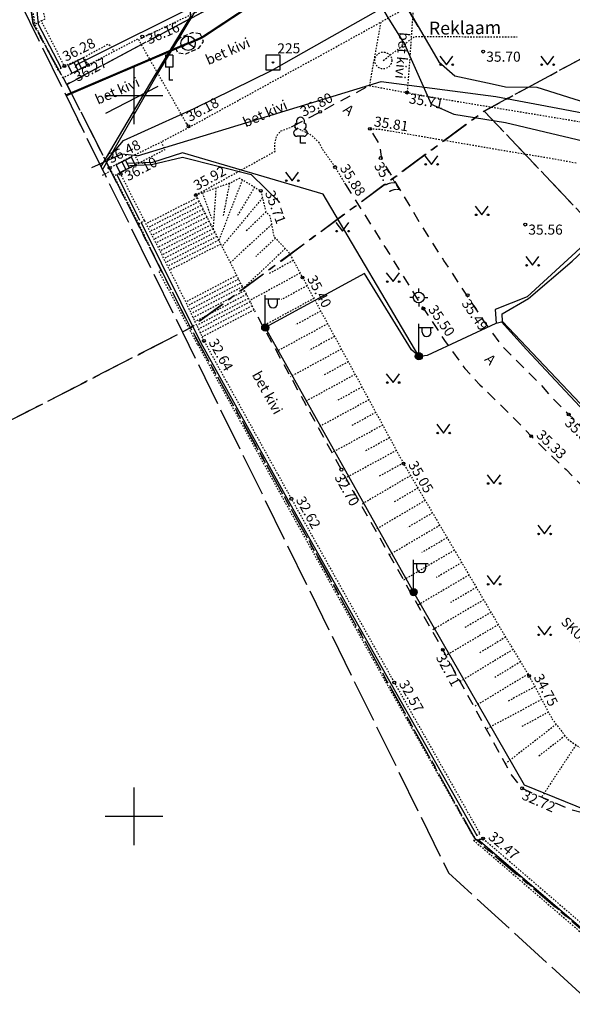
# Model space of a CAD drawing. Units: metres. Extents: x 659204 to 660147, y 6474162 to 6475041.
# Drawn here: x 659442 to 659480, y 6474337 to 6474405 of the extents above; entities that cross this region are included whole.
import ezdxf
from ezdxf.enums import TextEntityAlignment as Align

# ---------------------------------------------------------------- set-up
doc = ezdxf.new("R2010")
doc.units = ezdxf.units.M
doc.header["$LTSCALE"] = 0.5
for name, pattern in [('AAREKIVI', [0.02001, 0.01, -1e-05, 0.01]), ('ASFBET', [2.5, 1.5, -1]), ('HOONEKP', [0.02001, 0.01, -1e-05, 0.01]), ('KATASTRIPIIR', [7, 4, -1, 1, -1]), ('KONTUUR', [1.85, 1.25, -0.6]), ('NOLVAKRIIPS', [0.02001, 0.01, -1e-05, 0.01]), ('NOLVAPEAL', [0.02001, 0.01, -1e-05, 0.01]), ('RAJATISP', [0.02001, 0.01, -1e-05, 0.01]), ('SILD', [0.02001, 0.01, -1e-05, 0.01]), ('TOOPIIR', [7, 6, -1]), ('TREPP', [0.02001, 0.01, -1e-05, 0.01]), ('VIITJOON', [0.02001, 0.01, -1e-05, 0.01])]:
    doc.linetypes.add(name, pattern=pattern)
for name, color, linetype in [('AED', 7, 'Continuous'), ('ALUSVORK', 1, 'Continuous'), ('ELRAJATISMP', 7, 'Continuous'), ('HALJASTUS', 7, 'Continuous'), ('korgus-EH2000', 7, 'Continuous'), ('KPKAABEL', 1, 'Continuous'), ('LIIKLUS', 7, 'Continuous'), ('mootpiir', 220, 'Continuous'), ('MPKAABEL', 1, 'Continuous'), ('PIIR', 32, 'Continuous'), ('POST', 7, 'Continuous'), ('PUU', 7, 'Continuous'), ('RAJATIS', 7, 'Continuous'), ('RELJEEF', 34, 'Continuous'), ('SIKAEV', 7, 'Continuous'), ('SITRASS', 102, 'Continuous'), ('TEE', 7, 'Continuous'), ('vork', 7, 'Continuous')]:
    doc.layers.add(name, color=color, linetype=linetype)
doc.styles.add('italic', font='italic')
doc.styles.add('romanc', font='romanc.shx')
doc.styles.add('romans', font='romans')
doc.linetypes.add('-S-', pattern='A,10,-1.5,["S",romans,S=1.4,R=0,X=-0.7,Y=-0.7],-1.5,10,-3', length=26)
doc.linetypes.add('EP_KBL', pattern='A,8,-2,[138,mkm.shx,S=1,R=0,X=0,Y=0],1,[138,mkm.shx,S=1,R=0,X=0,Y=0],4,[138,mkm.shx,S=1,R=180,X=0,Y=0],1,[138,mkm.shx,S=1,R=180,X=0,Y=0],-2', length=18)
doc.linetypes.add('MP_KBL', pattern='A,8,-2,[138,mkm.shx,S=1,R=0,X=0,Y=0],6,[138,mkm.shx,S=1,R=180,X=0,Y=0],-2', length=18)
doc.linetypes.add('RA_AED', pattern='A,2.5,[132,mkm.shx,S=0.3,R=0,X=0,Y=0],2.5', length=5)

# ---------------------------------------------------------------- blocks, each defined once
blk = doc.blocks.new('MEPOST')
at = {"color": 0, "linetype": 'Continuous'}
for radius in [0.5, 0.45, 0.4, 0.35, 0.3, 0.25, 0.2, 0.15, 0.1, 0.05]:
    blk.add_circle((0, 0), radius, dxfattribs=at)
blk = doc.blocks.new('VAPOST')
at = {"color": 0, "linetype": 'Continuous'}
for p, q in [((0, 0.5), (0, 4.5)), ((0, 4), (2, 4)), ((0.45, 3.36), (0.45, 4)), ((1.68, 3.36), (1.68, 4))]:
    blk.add_line(p, q, dxfattribs=at)
blk.add_arc((1.07, 3.36), 0.613, 180, 0, dxfattribs=at)
blk = doc.blocks.new('MURU')
at = {"color": 0, "linetype": 'Continuous'}
for p, q in [((-0.93, 1.21), (0, 0)), ((0, 0), (0.89, 1.21))]:
    blk.add_line(p, q, dxfattribs=at)
for centre in [(-0.8, 0), (0.86, 0)]:
    blk.add_ellipse(centre, major_axis=(0.0778, 0.0778), ratio=1, start_param=5.497787, end_param=11.780972, dxfattribs=at)
blk = doc.blocks.new('SPYMAR')
at = {"color": 0, "linetype": 'Continuous'}
for p, q in [((-0.75, 0), (-1.25, 0)), ((0, 0.75), (0, 1.25)), ((0.75, 0), (1.25, 0)), ((0, -0.75), (0, -1.25))]:
    blk.add_line(p, q, dxfattribs=at)
for radius in [0.75, 0.044]:
    blk.add_circle((0, 0), radius, dxfattribs=at)
blk = doc.blocks.new('LEHTP1')
at = {"color": 0, "linetype": 'Continuous'}
for p, q in [((0.48, 0.95), (-0.48, 0.95)), ((0, 0), (0, 0.95)), ((0.76, 0), (0, 0))]:
    blk.add_line(p, q, dxfattribs=at)
for centre, radius, start, end in [((-0.34, 2.35), 0.465, 109.0217, 253.1415), ((0, 3.04), 0.554, 332.5799, 207.4201), ((0.34, 2.35), 0.465, 286.8508, 70.9859), ((-0.47, 1.42), 0.475, 90.0016, 269.3953), ((0.47, 1.42), 0.475, 270.6047, 89.9984)]:
    blk.add_arc(centre, radius, start, end, dxfattribs=at)
blk = doc.blocks.new('SIKAEV')
at = {"color": 0, "linetype": 'Continuous'}
for p, q in [((0, 0), (-0.83, -0.55)), ((0, 1), (0, 0)), ((0, 0), (0.83, -0.55))]:
    blk.add_line(p, q, dxfattribs=at)
blk.add_circle((0, 0), 1, dxfattribs=at)
blk = doc.blocks.new('LIIKLM')
at = {"color": 0, "linetype": 'Continuous', "flags": 128}
for points in [[(-0.5, 3.5), (-0.5, 1.8)], [(0.5, 3.5), (-0.5, 3.5)], [(0.5, 3.5), (0.5, 1.8)], [(0.5, 1.8), (-0.5, 1.8)], [(0, 1.8), (0, 0)], [(0.5, 0), (0, 0)]]:
    blk.add_lwpolyline(points, dxfattribs=at)
blk = doc.blocks.new('KOHPP')
at = {"color": 0, "linetype": 'Continuous', "flags": 128}
blk.add_lwpolyline([(1, 1), (-1, 1), (-1, -1), (1, -1)], close=True, dxfattribs=at)
at = {"color": 0, "linetype": 'Continuous'}
blk.add_circle((0, 0), 0.1, dxfattribs=at)
blk = doc.blocks.new('ELKAPP')
at = {"color": 0, "linetype": 'Continuous'}
for p, q in [((1.19, 0.6), (-1.19, 0.6)), ((-1.19, 0.6), (-1.19, -0.6)), ((-0.27, 0.6), (-0.27, -0.6)), ((0.27, 0.6), (0.27, -0.6)), ((1.19, -0.6), (1.19, 0.6)), ((-1.19, -0.6), (1.19, -0.6))]:
    blk.add_line(p, q, dxfattribs=at)
blk = doc.blocks.new('VKORIS')
at = {"color": 0, "linetype": 'Continuous'}
for p, q in [((0, 4), (0, -4)), ((-4, 0), (4, 0))]:
    blk.add_line(p, q, dxfattribs=at)

msp = doc.modelspace()

# ---------------------------------------------------------------- linework, layer by layer
at = {"layer": 'AED', "linetype": 'RA_AED', "ltscale": 0.5, "flags": 128}
for points in [[(659444.951, 6474401.913), (659443.395, 6474404.93), (659443.184, 6474407.086)], [(659448.811, 6474394.507), (659450.4, 6474391.354)], [(659450.496, 6474391.191), (659454.641, 6474382.848), (659460.7, 6474371.9), (659467.837, 6474359.152), (659473.78, 6474348.661)], [(659473.881, 6474348.381), (659485.656, 6474338.275), (659491.721, 6474333.04), (659495.922, 6474329.347)]]:
    msp.add_lwpolyline(points, dxfattribs=at)
at = {"layer": 'AED', "linetype": 'RA_AED', "flags": 128}
msp.add_lwpolyline([(659448.049, 6474398.778), (659451.674, 6474400.651)], dxfattribs=at)
at = {"layer": 'korgus-EH2000', "linetype": 'Continuous'}
for centre in [(659450.583, 6474404.085), (659474.226, 6474403.041), (659446.823, 6474402.107), (659445.179, 6474402.043), (659468.948, 6474400.196), (659462.922, 6474398.867), (659453.789, 6474397.859), (659466.372, 6474397.685), (659467.116, 6474395.66), (659448.314, 6474394.979), (659449.078, 6474394.559), (659463.955, 6474395.031), (659458.801, 6474393.382), (659454.294, 6474393.093), (659477.143, 6474391.043), (659461.695, 6474387.375), (659473.146, 6474386.142), (659470.075, 6474385.214), (659454.86, 6474382.969), (659480.154, 6474377.869), (659477.554, 6474376.36), (659468.701, 6474374.463), (659464.394, 6474374.04), (659460.918, 6474372.022), (659471.429, 6474361.544), (659477.413, 6474359.727), (659468.055, 6474359.275), (659476.929, 6474351.934), (659474.216, 6474348.444)]:
    msp.add_circle(centre, 0.1, dxfattribs=at)
at = {"layer": 'KPKAABEL', "linetype": 'EP_KBL', "flags": 128}
msp.add_lwpolyline([(659458.079, 6474422.7), (659458.965, 6474420.285), (659460.195, 6474417.873), (659464.569, 6474410.67), (659467.566, 6474405.477), (659468.766, 6474403.563), (659470.621, 6474399.398), (659472.184, 6474398.693), (659475.781, 6474398.13), (659486.587, 6474395.558), (659509.875, 6474391.569), (659519.385, 6474389.811), (659536.328, 6474380.928), (659552.903, 6474371.142), (659546.653, 6474362.808)], dxfattribs=at)
at = {"layer": 'mootpiir', "linetype": 'TOOPIIR', "flags": 128}
msp.add_lwpolyline([(659442.112, 6474406.453), (659471.822, 6474346.064), (659512.295, 6474309.102), (659516.082, 6474313.197), (659565.144, 6474272.532), (659567.817, 6474275.677), (659577.49, 6474267.578), (659693.511, 6474256.232), (659699.655, 6474304.997), (659712.672, 6474315.153), (659740.526, 6474338.551), (659608.506, 6474501.668), (659608.506, 6474502.018), (659558.832, 6474473.307), (659450.452, 6474414.142), (659442.112, 6474406.453)], close=True, dxfattribs=at)
at = {"layer": 'MPKAABEL', "linetype": 'MP_KBL', "ltscale": 0.5}
for points in [[(659461.781, 6474402.996), (659467.53, 6474406.24), (659493.884, 6474419.105), (659497.948, 6474421.226), (659515.254, 6474430.257), (659535.535, 6474440.78), (659566.873, 6474456.984), (659567.208, 6474457.276), (659570.886, 6474473.088), (659568.112, 6474479.193)], [(659469.704, 6474404.786), (659465.877, 6474411.36), (659464.62, 6474411.431), (659456.524, 6474407.641)], [(659448.113, 6474395.503), (659449.285, 6474396.884), (659454.177, 6474399.102), (659459.533, 6474401.728), (659461.781, 6474402.996)]]:
    msp.add_lwpolyline(points, dxfattribs=at)
at = {"layer": 'MPKAABEL', "linetype": 'MP_KBL', "ltscale": 0.5, "flags": 128}
for points in [[(659447.82, 6474394.851), (659451.52, 6474401.297), (659454.307, 6474405.891), (659454.979, 6474406.611), (659459.382, 6474408.987), (659464.367, 6474411.726), (659471.017, 6474414.947), (659472.748, 6474415.761), (659494.556, 6474427.291), (659511.039, 6474436.05), (659513.535, 6474437.406), (659519.322, 6474444.178), (659531.185, 6474449.902), (659538.451, 6474453.154), (659539.756, 6474452.481), (659539.674, 6474453.728), (659561.562, 6474464.979), (659562.693, 6474464.524)], [(659448.204, 6474424.639), (659448.525, 6474419.849), (659449.135, 6474413.687), (659451.621, 6474409.968), (659453.854, 6474406.201), (659453.928, 6474405.488), (659451.456, 6474401.418), (659447.708, 6474395.079)], [(659445.953, 6474401.944), (659446.036, 6474402.137), (659454.979, 6474406.611), (659464.62, 6474411.431), (659465.877, 6474411.36), (659469.704, 6474404.786), (659471.139, 6474402.322), (659472.264, 6474401.371), (659474.852, 6474400.802), (659475.767, 6474400.601), (659477.934, 6474400.584), (659483.067, 6474398.948), (659488.041, 6474397.875)], [(659450.256, 6474395.804), (659458.838, 6474398.433), (659467.138, 6474400.976), (659475.097, 6474399.925), (659479.76, 6474399.048), (659483.281, 6474398.387), (659490.828, 6474397.245), (659490.931, 6474397.369), (659490.96, 6474397.221), (659497.858, 6474395.702), (659513.641, 6474392.895)], [(659488.046, 6474398.056), (659489.145, 6474396.928), (659477.277, 6474386.026), (659475.059, 6474385.156), (659475.124, 6474384.202)], [(659475.496, 6474384.298), (659477.229, 6474382.378), (659487.017, 6474371.935), (659486.81, 6474365.952), (659488.667, 6474363.924), (659493.343, 6474359.11), (659493.184, 6474358.005), (659493.395, 6474359.135), (659488.681, 6474364.045), (659486.886, 6474366.021), (659487.153, 6474372.086), (659475.567, 6474384.321), (659475.549, 6474384.842), (659477.367, 6474385.905), (659480.39, 6474388.495), (659489.38, 6474396.94), (659513.243, 6474392.691)], [(659450.256, 6474395.804), (659449.165, 6474395.927), (659447.065, 6474394.975)], [(659469.765, 6474381.905), (659463.132, 6474393.149), (659453.367, 6474396.022), (659451.3, 6474395.353), (659449.585, 6474395.279)], [(659449.694, 6474395.139), (659451.227, 6474395.202), (659453.381, 6474395.728), (659458.132, 6474394.506), (659460.13, 6474392.572)], [(659469.765, 6474381.905), (659469.25, 6474382.345), (659466.001, 6474387.645), (659459.114, 6474383.894)], [(659459.114, 6474383.894), (659469.403, 6474365.538)], [(659469.765, 6474381.905), (659470.374, 6474381.976), (659475.124, 6474384.202), (659475.496, 6474384.298)], [(659469.403, 6474365.538), (659477.07, 6474352.17), (659482.019, 6474350.161)]]:
    msp.add_lwpolyline(points, dxfattribs=at)
at = {"layer": 'PIIR', "color": 240, "linetype": 'KATASTRIPIIR', "flags": 128}
msp.add_lwpolyline([(659206.03, 6475024.34), (659219.62, 6475041.49), (659228.86, 6475033.77), (659237.06, 6475027.06), (659257.76, 6475010.12), (659243.32, 6475000.77), (659298.55, 6474931.66), (659318.99, 6474906.09), (659371.06, 6474829.14), (659392.72, 6474794.88), (659414.35, 6474760.63), (659429.38, 6474771), (659427.42, 6474775.32), (659421.3, 6474793.11), (659416.16, 6474817.42), (659413.49, 6474839.1), (659416.43, 6474839.79), (659419.13, 6474817.92), (659424.2, 6474793.92), (659430.22, 6474776.43), (659446.03, 6474741.55), (659570.37, 6474467.39), (659445.35, 6474400.77), (659443.02, 6474404.96), (659442.05, 6474411.4), (659441.84, 6474412.79), (659441.13, 6474414.48), (659437.21, 6474463.07), (659433.66, 6474502.99), (659430.97, 6474529.24), (659430.06, 6474543.88), (659428.21, 6474562.82), (659426.12, 6474592.18), (659423.53, 6474618.17), (659419.55, 6474658.11), (659418.27, 6474670.25), (659417.04, 6474685.36), (659415.58, 6474696.21), (659413.35, 6474701.39), (659411.15, 6474703.36), (659410.47, 6474708.54), (659409.46, 6474714.8), (659408.58, 6474721.31), (659408.63, 6474726.01), (659407.43, 6474730.48), (659403.7, 6474736.92), (659390.47, 6474758.98), (659379.66, 6474776.18), (659365.66, 6474797.95), (659355.4, 6474813.28), (659347.85, 6474826.22), (659332.1, 6474850.1), (659326.59, 6474856.4), (659323.91, 6474860.04), (659321.95, 6474863.37), (659319.8, 6474869.5), (659316.78, 6474878.91), (659307.35, 6474876.32), (659305.03, 6474875.68), (659286.71, 6474906.12), (659281.94, 6474914.05), (659280.51, 6474914.18), (659279.06, 6474914.8), (659270.31, 6474925.43), (659262.48, 6474934.19), (659259.51, 6474939.81), (659253.08, 6474946.95), (659249.34, 6474953.64), (659245.16, 6474960.33), (659242.23, 6474967.35), (659239.08, 6474971.78), (659234.42, 6474977.21), (659229.67, 6474985.38), (659223.78, 6474993.67), (659219.9, 6474998.69), (659217.63, 6475001), (659215.02, 6475003.55), (659206.17, 6475016.54), (659204.38, 6475019.67), (659203.72, 6475021.42), (659206.03, 6475024.34)], dxfattribs=at)
at = {"layer": 'PIIR', "color": 73, "linetype": 'KATASTRIPIIR', "flags": 128}
for points in [[(659570.37, 6474467.39), (659575.69, 6474462.35), (659600.51, 6474428.41), (659601.12, 6474427.63), (659595.11, 6474425.66), (659575.13, 6474452.95), (659543.16, 6474435.97), (659530.17, 6474429.08), (659474.3, 6474398.92), (659453.93, 6474383.88), (659445.35, 6474400.77), (659570.37, 6474467.39)], [(659595.11, 6474425.66), (659575.65, 6474419.27), (659540.43, 6474405.64), (659546.19, 6474396.44), (659579, 6474367.81), (659583.7, 6474363.89), (659601.08, 6474359.82), (659588.03, 6474353.69), (659538.62, 6474396.37), (659529.75, 6474397.87), (659521.63, 6474396.09), (659514.19, 6474391.03), (659498.59, 6474373.17), (659474.3, 6474398.92), (659530.17, 6474429.08), (659538.53, 6474413.55), (659552.52, 6474420.14), (659543.16, 6474435.97), (659575.13, 6474452.95), (659595.11, 6474425.66)], [(659445.35, 6474400.77), (659453.93, 6474383.88), (659429.38, 6474371.25), (659402.22, 6474357.28), (659401.1, 6474356.85), (659401.01, 6474356.98), (659394.42, 6474367.84), (659388.98, 6474379.93), (659387.91, 6474382.09), (659390.73, 6474382.86), (659416.57, 6474396.15), (659434.22, 6474405.23), (659433.35, 6474406.89), (659442.05, 6474411.4), (659443.02, 6474404.96), (659445.35, 6474400.77)], [(659492.22, 6474365.89), (659503.18, 6474355.23), (659507.23, 6474351.83), (659500.5, 6474344.09), (659538.83, 6474311.1), (659553.23, 6474298.7), (659562.21, 6474309.38), (659588.56, 6474288.28), (659651.15, 6474280.12), (659682.48, 6474275.29), (659682.33, 6474258.4), (659680.57, 6474258.56), (659578.35, 6474269.18), (659527.12, 6474312.58), (659525.79, 6474312.21), (659524.53, 6474312.13), (659522.22, 6474312.35), (659520.05, 6474313.56), (659517.32, 6474315.97), (659513.13, 6474310.98), (659489.69, 6474330.84), (659489.15, 6474335.27), (659473.64, 6474348.45), (659454.59, 6474382.65), (659453.93, 6474383.88), (659474.3, 6474398.92), (659498.59, 6474373.17), (659492.22, 6474365.89)], [(659676.3, 6474212.78), (659675.17, 6474212.89), (659581.26, 6474225.26), (659559.05, 6474230.29), (659480.24, 6474269.92), (659432.01, 6474312.29), (659401.1, 6474356.85), (659402.22, 6474357.28), (659429.38, 6474371.25), (659453.93, 6474383.88), (659454.59, 6474382.65), (659473.64, 6474348.45), (659489.15, 6474335.27), (659489.69, 6474330.84), (659513.13, 6474310.98), (659517.32, 6474315.97), (659520.05, 6474313.56), (659522.22, 6474312.35), (659524.53, 6474312.13), (659525.79, 6474312.21), (659527.12, 6474312.58), (659578.35, 6474269.18), (659680.57, 6474258.56), (659680.55, 6474258.33), (659678.56, 6474235.61), (659676.3, 6474212.78)]]:
    msp.add_lwpolyline(points, dxfattribs=at)
at = {"layer": 'RAJATIS', "linetype": 'RAJATISP'}
for p, q in [((659450.066, 6474395.884), (659448.314, 6474394.979)), ((659450.357, 6474395.305), (659450.066, 6474395.884)), ((659450.333, 6474391.097), (659448.314, 6474394.979)), ((659450.363, 6474395.308), (659448.613, 6474394.404)), ((659450.725, 6474391.323), (659449.044, 6474394.627)), ((659450.333, 6474391.097), (659450.725, 6474391.323))]:
    msp.add_line(p, q, dxfattribs=at)
at = {"layer": 'RAJATIS', "linetype": 'RAJATISP', "flags": 128}
for points in [[(659443.582, 6474405.175), (659443.839, 6474405.324), (659443.508, 6474407.108), (659442.805, 6474407.06), (659443.124, 6474404.914)], [(659445.179, 6474402.043), (659446.515, 6474402.64), (659446.819, 6474402.115), (659445.106, 6474401.219), (659444.77, 6474401.81)], [(659446.058, 6474398.372), (659446.552, 6474397.43)], [(659450.333, 6474391.097), (659451.883, 6474387.87)], [(659454.423, 6474382.727), (659451.742, 6474387.797), (659451.883, 6474387.87)], [(659454.423, 6474382.727), (659460.481, 6474371.779), (659467.619, 6474359.03), (659473.571, 6474348.527)], [(659454.86, 6474382.969), (659460.918, 6474372.022), (659468.055, 6474359.275), (659473.998, 6474348.784)], [(659473.559, 6474348.327), (659474.216, 6474348.444)], [(659473.559, 6474348.327), (659485.493, 6474338.085), (659491.557, 6474332.852), (659495.757, 6474329.159), (659499.496, 6474326.011), (659502.967, 6474323.041), (659506.518, 6474320.003), (659510.334, 6474316.864), (659514.967, 6474322.24)], [(659473.998, 6474348.784), (659473.571, 6474348.527)], [(659474.216, 6474348.444), (659485.819, 6474338.464), (659491.885, 6474333.229), (659496.087, 6474329.535)]]:
    msp.add_lwpolyline(points, dxfattribs=at)
msp.add_lwpolyline([(659444.721, 6474401.782), (659445.179, 6474402.043), (659443.582, 6474405.175), (659443.124, 6474404.914), (659444.721, 6474401.782)], close=True, dxfattribs=at)
at = {"layer": 'RAJATIS', "linetype": 'VIITJOON', "flags": 128}
msp.add_lwpolyline([(659467.297, 6474402.427), (659469.455, 6474404.086), (659476.572, 6474404.07)], dxfattribs=at)
at = {"layer": 'RAJATIS', "linetype": 'SILD', "flags": 128}
msp.add_lwpolyline([(659448.427, 6474394.761), (659447.742, 6474394.415)], dxfattribs=at)
at = {"layer": 'RAJATIS', "linetype": 'RAJATISP'}
msp.add_circle((659467.297, 6474402.427), 0.584, dxfattribs=at)
at = {"layer": 'RELJEEF', "linetype": 'NOLVAKRIIPS'}
for p, q in [((659457.52, 6474394.158), (659455.889, 6474389.955)), ((659455.691, 6474393.591), (659455.489, 6474390.741)), ((659456.633, 6474393.926), (659456.188, 6474391.637)), ((659458.375, 6474393.64), (659457.19, 6474391.683)), ((659454.749, 6474393.255), (659455.379, 6474391.486)), ((659458.92, 6474392.894), (659456.107, 6474389.526)), ((659459.166, 6474391.928), (659457.729, 6474390.544)), ((659459.549, 6474391.047), (659456.679, 6474388.399)), ((659459.813, 6474390.104), (659458.462, 6474388.826)), ((659460.5, 6474389.377), (659457.584, 6474386.62)), ((659461.053, 6474388.553), (659459.31, 6474387.604)), ((659461.532, 6474387.675), (659458.019, 6474385.763)), ((659462.009, 6474386.796), (659460.24, 6474385.837)), ((659462.486, 6474385.917), (659458.951, 6474383.999)), ((659462.963, 6474385.038), (659461.197, 6474384.08)), ((659463.44, 6474384.159), (659459.91, 6474382.244)), ((659463.917, 6474383.281), (659462.153, 6474382.324)), ((659464.394, 6474382.402), (659460.869, 6474380.489)), ((659464.87, 6474381.523), (659463.11, 6474380.567)), ((659465.347, 6474380.644), (659461.828, 6474378.734)), ((659465.824, 6474379.765), (659464.066, 6474378.811)), ((659466.301, 6474378.886), (659462.788, 6474376.979)), ((659466.778, 6474378.007), (659465.023, 6474377.054)), ((659467.255, 6474377.128), (659463.747, 6474375.224)), ((659467.732, 6474376.249), (659465.979, 6474375.298)), ((659468.209, 6474375.37), (659464.713, 6474373.473)), ((659468.686, 6474374.491), (659466.945, 6474373.546)), ((659469.191, 6474373.628), (659465.761, 6474371.612)), ((659469.698, 6474372.766), (659467.975, 6474371.753)), ((659470.205, 6474371.904), (659466.742, 6474369.869)), ((659470.711, 6474371.042), (659468.972, 6474370.02)), ((659471.218, 6474370.18), (659467.723, 6474368.126)), ((659471.725, 6474369.318), (659469.969, 6474368.286)), ((659472.231, 6474368.455), (659468.705, 6474366.383)), ((659472.738, 6474367.593), (659470.967, 6474366.552)), ((659473.245, 6474366.731), (659469.686, 6474364.64)), ((659473.751, 6474365.869), (659471.964, 6474364.819)), ((659474.258, 6474365.007), (659470.667, 6474362.897)), ((659474.765, 6474364.145), (659472.961, 6474363.085)), ((659475.271, 6474363.283), (659471.644, 6474361.151)), ((659475.78, 6474362.422), (659473.967, 6474361.323)), ((659476.298, 6474361.567), (659472.634, 6474359.346)), ((659476.817, 6474360.711), (659474.966, 6474359.59)), ((659477.335, 6474359.856), (659473.596, 6474357.591)), ((659477.813, 6474358.978), (659475.889, 6474357.949)), ((659478.285, 6474358.096), (659474.445, 6474356.044)), ((659478.756, 6474357.214), (659476.841, 6474356.191)), ((659479.29, 6474356.373), (659475.764, 6474353.638)), ((659479.903, 6474355.583), (659478.085, 6474354.173)), ((659480.664, 6474354.953), (659478.268, 6474351.312))]:
    msp.add_line(p, q, dxfattribs=at)
at = {"layer": 'RELJEEF', "linetype": 'NOLVAPEAL', "flags": 128}
msp.add_lwpolyline([(659454.294, 6474393.093), (659456.717, 6474393.956), (659457.331, 6474394.272), (659458.801, 6474393.382), (659459.151, 6474391.943), (659459.434, 6474391.649), (659459.707, 6474390.216), (659460.747, 6474389.116), (659461.695, 6474387.375), (659468.701, 6474374.463), (659475.679, 6474362.589), (659477.413, 6474359.727), (659479.019, 6474356.722), (659480.107, 6474355.319), (659481.002, 6474354.73), (659481.924, 6474354.352), (659484.075, 6474353.246), (659485.962, 6474352.084), (659487.542, 6474351.688), (659489.577, 6474351.099), (659490.688, 6474350.351), (659491.09, 6474349.832), (659492.714, 6474349.967), (659494.328, 6474349.568)], dxfattribs=at)
at = {"layer": 'SITRASS', "linetype": '-S-', "ltscale": 0.5, "const_width": 0.15, "flags": 128}
for points in [[(659453.822, 6474403.622), (659454.719, 6474404.016), (659457.785, 6474406.037), (659474.619, 6474416.267), (659500, 6474431.686), (659510.767, 6474438.257), (659512.141, 6474439.109)], [(659445.286, 6474400.001), (659453.761, 6474403.622)]]:
    msp.add_lwpolyline(points, dxfattribs=at)
at = {"layer": 'SITRASS', "linetype": 'KONTUUR', "ltscale": 0.5, "flags": 128}
msp.add_lwpolyline([(659454.602, 6474404.282), (659454.037, 6474404.35), (659453.14, 6474403.956), (659452.808, 6474403.493), (659453.042, 6474402.962), (659453.607, 6474402.894), (659454.504, 6474403.288), (659454.836, 6474403.751)], close=True, dxfattribs=at)
at = {"layer": 'TEE', "linetype": 'AAREKIVI', "flags": 128}
for points in [[(659481.228, 6474398.133), (659483.213, 6474397.829), (659484.174, 6474397.674), (659485.195, 6474397.519), (659487.173, 6474397.258), (659489.171, 6474397.038), (659491.158, 6474396.844), (659492.166, 6474396.765), (659493.152, 6474396.691), (659494.15, 6474396.644), (659495.16, 6474396.62), (659496.155, 6474396.64), (659497.155, 6474396.693), (659498.154, 6474396.759), (659499.149, 6474396.843), (659500.14, 6474396.965), (659502.113, 6474397.278), (659504.084, 6474397.64), (659506.042, 6474398.047), (659507.015, 6474398.262), (659523.359, 6474402.953), (659528.13, 6474404.353), (659529.011, 6474404.815), (659529.696, 6474405.527), (659530.173, 6474406.432), (659530.579, 6474407.335), (659530.891, 6474408.289), (659531.135, 6474409.234), (659531.354, 6474410.208), (659531.534, 6474411.186), (659531.575, 6474412.193), (659531.434, 6474413.182), (659531.14, 6474414.152), (659530.684, 6474415.014), (659530.151, 6474415.876), (659529.708, 6474416.6), (659524.35, 6474425.193), (659521.719, 6474429.445), (659521.067, 6474430.201), (659520.286, 6474430.825), (659519.425, 6474431.342), (659518.572, 6474431.801), (659518.22, 6474431.847), (659517.992, 6474431.816), (659515.171, 6474430.387), (659509.156, 6474427.214), (659504.732, 6474424.893), (659498.648, 6474421.72), (659490.061, 6474417.207), (659483.484, 6474413.768), (659478.169, 6474410.97), (659476.025, 6474409.842), (659470.227, 6474406.818), (659469.391, 6474406.343), (659469.145, 6474402.776), (659468.948, 6474400.196)], [(659494.74, 6474426.487), (659494.509, 6474426.386), (659486.782, 6474422.31), (659480.586, 6474419.065), (659474.847, 6474416.05), (659471.446, 6474414.325), (659470.166, 6474413.736), (659461.934, 6474409.542), (659456.103, 6474406.613), (659450.619, 6474404.013), (659450.333, 6474403.862)], [(659469.391, 6474406.343), (659467.118, 6474405.082)], [(659453.827, 6474397.789), (659462.087, 6474402.315), (659462.179, 6474402.355), (659467.118, 6474405.082)], [(659467.118, 6474405.082), (659466.328, 6474400.683)], [(659446.819, 6474402.115), (659450.296, 6474403.933), (659450.333, 6474403.862)], [(659453.661, 6474398.043), (659450.333, 6474403.862)], [(659466.328, 6474400.683), (659468.948, 6474400.196), (659472.158, 6474399.635), (659481.228, 6474398.133)], [(659453.827, 6474397.789), (659451.891, 6474396.772)], [(659453.661, 6474398.043), (659453.823, 6474397.786)], [(659454.294, 6474393.093), (659459.789, 6474396.121), (659459.765, 6474396.62), (659459.84, 6474396.971), (659459.953, 6474397.274), (659460.2, 6474397.539), (659461.03, 6474397.864), (659462.04, 6474397.404), (659462.438, 6474397.147), (659462.819, 6474396.751), (659463.062, 6474396.289), (659463.955, 6474395.031), (659464.671, 6474393.821)], [(659466.372, 6474397.685), (659467.105, 6474397.659), (659471.66, 6474396.872), (659475.344, 6474396.239), (659479.173, 6474395.601), (659480.7, 6474395.319)]]:
    msp.add_lwpolyline(points, dxfattribs=at)
at = {"layer": 'TEE', "linetype": 'TREPP', "flags": 128}
for points in [[(659446.515, 6474402.64), (659448.21, 6474403.563), (659448.399, 6474403.445), (659448.624, 6474403.059)], [(659450.066, 6474395.884), (659451.891, 6474396.772), (659452.143, 6474396.228), (659450.357, 6474395.305)], [(659454.392, 6474392.901), (659452.753, 6474392.067), (659450.841, 6474391.095)], [(659454.528, 6474392.633), (659452.889, 6474391.8), (659450.977, 6474390.827)], [(659454.294, 6474393.093), (659458.446, 6474384.923)], [(659454.664, 6474392.366), (659453.025, 6474391.532), (659451.113, 6474390.56)], [(659454.8, 6474392.098), (659453.161, 6474391.265), (659451.249, 6474390.292)], [(659450.725, 6474391.323), (659453.491, 6474385.885), (659454.86, 6474382.969)], [(659454.935, 6474391.831), (659453.297, 6474390.997), (659451.385, 6474390.025)], [(659455.071, 6474391.563), (659453.433, 6474390.73), (659451.521, 6474389.758)], [(659455.221, 6474391.269), (659453.51, 6474390.399), (659451.671, 6474389.464)], [(659455.351, 6474391.014), (659453.654, 6474390.151), (659451.801, 6474389.208)], [(659455.489, 6474390.741), (659453.789, 6474389.876), (659451.94, 6474388.935)], [(659455.618, 6474390.488), (659453.855, 6474389.591), (659452.068, 6474388.682)], [(659455.756, 6474390.216), (659453.886, 6474389.265), (659452.206, 6474388.411)], [(659455.889, 6474389.955), (659453.911, 6474388.949), (659452.339, 6474388.15)], [(659456.025, 6474389.688), (659454.047, 6474388.682), (659452.475, 6474387.882)], [(659457.127, 6474387.519), (659456.338, 6474387.106), (659453.592, 6474385.67)], [(659457.263, 6474387.251), (659456.477, 6474386.84), (659453.719, 6474385.399)], [(659457.399, 6474386.984), (659456.616, 6474386.574), (659453.847, 6474385.127)], [(659457.535, 6474386.716), (659456.755, 6474386.309), (659453.975, 6474384.855)], [(659457.671, 6474386.449), (659456.894, 6474386.043), (659454.102, 6474384.583)], [(659457.807, 6474386.181), (659457.033, 6474385.777), (659454.23, 6474384.311)], [(659457.942, 6474385.914), (659457.172, 6474385.511), (659454.357, 6474384.04)], [(659458.064, 6474385.674), (659457.37, 6474385.311), (659454.472, 6474383.796)], [(659458.203, 6474385.402), (659457.643, 6474385.109), (659454.602, 6474383.519)], [(659458.339, 6474385.134), (659457.847, 6474384.877), (659454.729, 6474383.247)]]:
    msp.add_lwpolyline(points, dxfattribs=at)
at = {"layer": 'TEE', "linetype": 'ASFBET', "flags": 128}
for points in [[(659461.03, 6474397.864), (659462.922, 6474398.867), (659466.328, 6474400.683)], [(659513.185, 6474395.768), (659512.863, 6474395.341), (659510.682, 6474393.196), (659508.39, 6474390.976), (659506.608, 6474388.851), (659500.226, 6474381.233), (659492.903, 6474372.397), (659489.797, 6474368.598), (659488.866, 6474369.402), (659485.77, 6474372.506), (659481.009, 6474377.104), (659480.154, 6474377.869), (659479.115, 6474378.903), (659478.26, 6474379.895), (659475.639, 6474382.507), (659474.429, 6474384.128), (659471.497, 6474388.552), (659469.806, 6474391.214), (659467.196, 6474395.583), (659467.052, 6474396.593), (659466.372, 6474397.685)], [(659464.671, 6474393.821), (659467.407, 6474389.498), (659470.075, 6474385.214), (659471.54, 6474383.007), (659472.947, 6474381.057), (659474.001, 6474379.925), (659476.184, 6474377.79), (659477.554, 6474376.36), (659479.974, 6474374.04), (659483.55, 6474370.431), (659485.702, 6474368.375), (659489.533, 6474364.607), (659490.014, 6474364.071), (659494.867, 6474359.34), (659497.176, 6474356.965), (659498.863, 6474355.047), (659498.647, 6474354.766), (659497.794, 6474353.771), (659496.949, 6474352.471), (659495.577, 6474350.893), (659494.679, 6474349.977)], [(659493.549, 6474344.628), (659491.831, 6474346.063), (659490.844, 6474346.514), (659482.184, 6474349.963), (659480.349, 6474350.434), (659479.003, 6474351.008), (659477.762, 6474351.521), (659476.929, 6474351.934), (659476.191, 6474352.859), (659471.429, 6474361.544), (659464.394, 6474374.04), (659458.446, 6474384.923)]]:
    msp.add_lwpolyline(points, dxfattribs=at)

# ---------------------------------------------------------------- block references
at = {"layer": 'ALUSVORK', "linetype": 'Continuous', "xscale": 0.5, "yscale": 0.5, "zscale": 0.5}
for name, p in [('KOHPP', (659459.646, 6474402.289)), ('SPYMAR', (659469.755, 6474385.984))]:
    msp.add_blockref(name, p, dxfattribs=at)
at = {"layer": 'ELRAJATISMP', "xscale": 0.5, "yscale": 0.5, "zscale": 0.5}
for p, rotation in [((659446.099, 6474402.079), 27.05059705710943), ((659449.428, 6474395.186), 26.79151553134853)]:
    msp.add_blockref('ELKAPP', p, dxfattribs=dict(at, rotation=rotation))
at = {"layer": 'HALJASTUS', "xscale": 0.5, "yscale": 0.5, "zscale": 0.5}
for p in [(659471.68, 6474402.132), (659478.68, 6474402.132), (659470.636, 6474395.216), (659460.97, 6474394.083), (659474.136, 6474391.716), (659464.47, 6474390.583), (659477.636, 6474388.216), (659467.97, 6474387.083), (659467.97, 6474380.083), (659471.47, 6474376.583), (659474.97, 6474373.083), (659478.47, 6474369.583), (659474.97, 6474366.083), (659478.47, 6474362.583)]:
    msp.add_blockref('MURU', p, dxfattribs=at)
at = {"layer": 'LIIKLUS', "linetype": 'Continuous', "xscale": 0.5, "yscale": 0.5, "zscale": 0.5}
msp.add_blockref('LIIKLM', (659452.447, 6474401.053), dxfattribs=at)
at = {"layer": 'POST', "linetype": 'Continuous', "xscale": 0.5, "yscale": 0.5, "zscale": 0.5}
for name, p in [('VAPOST', (659459.114, 6474383.894)), ('MEPOST', (659459.114, 6474383.894)), ('VAPOST', (659469.765, 6474381.905)), ('MEPOST', (659469.765, 6474381.905)), ('VAPOST', (659469.403, 6474365.538)), ('MEPOST', (659469.403, 6474365.538))]:
    msp.add_blockref(name, p, dxfattribs=at)
at = {"layer": 'PUU', "linetype": 'Continuous', "xscale": 0.5, "yscale": 0.5, "zscale": 0.5}
msp.add_blockref('LEHTP1', (659461.553, 6474396.693), dxfattribs=at)
at = {"layer": 'SIKAEV', "linetype": 'Continuous', "xscale": 0.5, "yscale": 0.5, "zscale": 0.5}
msp.add_blockref('SIKAEV', (659453.761, 6474403.622), dxfattribs=at)
at = {"layer": 'vork', "xscale": 0.5, "yscale": 0.5, "zscale": 0.5}
for p in [(659450, 6474400), (659450, 6474350)]:
    msp.add_blockref('VKORIS', p, dxfattribs=at)

# ---------------------------------------------------------------- texts
at = {"layer": 'ALUSVORK', "linetype": 'Continuous', "style": 'romanc'}
msp.add_text('225', height=0.7, rotation=0.74406, dxfattribs=at).set_placement((659460.751, 6474402.701), align=Align.BOTTOM_CENTER)
at = {"layer": 'korgus-EH2000', "linetype": 'Continuous', "style": 'italic'}
for s, rotation, p in [(' 36.16 ', 23.62049, (659450.583, 6474404.085)), (' 36.10 ', 27.94776, (659449.078, 6474394.559))]:
    msp.add_text(s, height=0.7, rotation=rotation, dxfattribs=at).set_placement(p, align=Align.TOP_LEFT)
for s, rotation, p in [(' 36.28 ', 26.63306, (659445.179, 6474402.043)), (' 36.18 ', 28.23545, (659453.789, 6474397.859)), (' 36.48 ', 26.67279, (659448.314, 6474394.979))]:
    msp.add_text(s, height=0.7, rotation=rotation, dxfattribs=at).set_placement(p, align=Align.BOTTOM_LEFT)
for s, p in [(' 35.70 ', (659474.226, 6474403.041)), (' 35.56 ', (659477.143, 6474391.043))]:
    msp.add_text(s, height=0.7, dxfattribs=at).set_placement(p, align=Align.TOP_LEFT)
msp.add_text(' 36.27 ', height=0.7, rotation=27.84932, dxfattribs=at).set_placement((659446.823, 6474402.107), align=Align.TOP_CENTER)
at = {"layer": 'korgus-EH2000', "style": 'italic'}
msp.add_text(' 35.80 ', height=0.7, rotation=27.98532, dxfattribs=at).set_placement((659462.922, 6474398.867), align=Align.BOTTOM_CENTER)
for s, rotation, p in [(' 35.71 ', 350.08674, (659468.948, 6474400.196)), (' 35.77 ', 301.17554, (659467.116, 6474395.66)), (' 35.49 ', 304.44358, (659473.146, 6474386.142)), (' 35.36 ', 316.32009, (659480.154, 6474377.869)), (' 32.70 ', 299.37865, (659464.394, 6474374.04)), (' 32.71 ', 298.73603, (659471.429, 6474361.544)), (' 32.72 ', 336.31791, (659476.929, 6474351.934))]:
    msp.add_text(s, height=0.7, rotation=rotation, dxfattribs=at).set_placement(p, align=Align.TOP_LEFT)
for s, rotation, p in [(' 35.81 ', 351.25954, (659466.372, 6474397.685)), (' 35.92 ', 28.89779, (659454.294, 6474393.093)), (' 35.88 ', 301.95975, (659463.955, 6474395.031)), (' 35.50 ', 304.63993, (659470.075, 6474385.214)), (' 32.64 ', 298.95986, (659454.86, 6474382.969)), (' 35.33 ', 316.20859, (659477.554, 6474376.36)), (' 32.62 ', 299.24431, (659460.918, 6474372.022)), (' 32.57 ', 299.53093, (659468.055, 6474359.275))]:
    msp.add_text(s, height=0.7, rotation=rotation, dxfattribs=at).set_placement(p, align=Align.BOTTOM_LEFT)
at = {"layer": 'korgus-EH2000', "linetype": 'NOLVAKRIIPS', "style": 'italic'}
for s, rotation, p in [(' 35.71 ', 290.37101, (659458.801, 6474393.382)), (' 35.40 ', 298.48408, (659461.695, 6474387.375)), (' 35.05 ', 300.4415, (659468.701, 6474374.463)), (' 34.75 ', 298.12195, (659477.413, 6474359.727)), (' 32.47 ', 319.52709, (659474.216, 6474348.444))]:
    msp.add_text(s, height=0.7, rotation=rotation, dxfattribs=at).set_placement(p, align=Align.BOTTOM_LEFT)
at = {"layer": 'RAJATIS', "linetype": 'Continuous', "style": 'romanc'}
msp.add_text('Reklaam', height=0.9, rotation=0.74406, dxfattribs=at).set_placement((659472.975, 6474403.963), align=Align.BOTTOM_CENTER)
at = {"layer": 'RAJATIS', "linetype": 'HOONEKP', "style": 'romanc'}
msp.add_text('SKULPTUUR "100 000"', height=0.66528, rotation=314.84754, dxfattribs=at).set_placement((659479.57, 6474363.419))
at = {"layer": 'TEE', "linetype": 'Continuous', "style": 'romanc'}
for s, rotation, p in [('bet kivi', 264.53091, (659468.617, 6474402.767)), ('bet kivi', 23.80594, (659456.506, 6474403.073)), ('bet kivi', 23.80594, (659448.85, 6474400.328)), ('bet kivi', 23.80594, (659459.094, 6474398.746)), ('A', 320.59934, (659464.899, 6474399.003)), ('A', 314.20206, (659474.725, 6474381.681)), ('bet kivi', 299.18592, (659459.262, 6474379.385))]:
    msp.add_text(s, height=0.7, rotation=rotation, dxfattribs=at).set_placement(p, align=Align.MIDDLE_CENTER)

doc.saveas('drawing.dxf')
